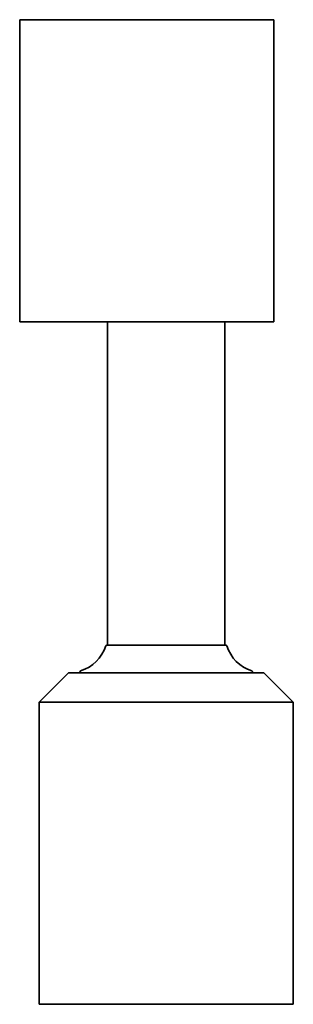
# Model space of a CAD drawing. Units: millimetres. Extents: x 21 to 667, y 10 to 200.
# Drawn here: x 67 to 71, y 17 to 30 of the extents above; entities that cross this region are included whole.
import ezdxf

# ---------------------------------------------------------------- set-up
doc = ezdxf.new("R2010")
doc.units = ezdxf.units.MM
doc.header["$LTSCALE"] = 0.75
doc.layers.add('Visible', color=7, linetype='Continuous', lineweight=35)

msp = doc.modelspace()

# ---------------------------------------------------------------- linework, layer by layer
at = {"layer": 'Visible', "extrusion": (0, 1, 0)}
for p, q in [((70.449, 29.68), (67.199, 29.68)), ((67.199, 29.68), (67.199, 25.805)), ((70.449, 29.68), (70.449, 25.805)), ((67.199, 25.805), (70.449, 25.805)), ((68.324, 25.805), (68.324, 21.659)), ((69.824, 25.805), (69.824, 21.659)), ((69.836, 21.659), (68.311, 21.659)), ((67.824, 21.305), (67.449, 20.93)), ((67.824, 21.305), (70.324, 21.305)), ((70.324, 21.305), (70.699, 20.93)), ((70.699, 20.93), (67.449, 20.93)), ((67.449, 20.93), (67.449, 17.055)), ((70.699, 20.93), (70.699, 17.055)), ((67.449, 17.055), (70.699, 17.055))]:
    msp.add_line(p, q, dxfattribs=at)
at = {"layer": 'Visible', "extrusion": (-2.82528e-16, 0, -1)}
for centre, radius, start, end in [((-67.824, 21.805), 0.5, 197.9698, 252.0302), ((-68.311, 21.647), 0.0125, 17.9698, 90), ((-69.836, 21.647), 0.0125, 90, 162.0302), ((-70.324, 21.805), 0.5, 287.9698, 342.0302), ((-67.982, 21.318), 0.0125, 270, 72.0302), ((-70.166, 21.318), 0.0125, 107.9698, 270)]:
    msp.add_arc(centre, radius, start, end, dxfattribs=at)

doc.saveas('drawing.dxf')
